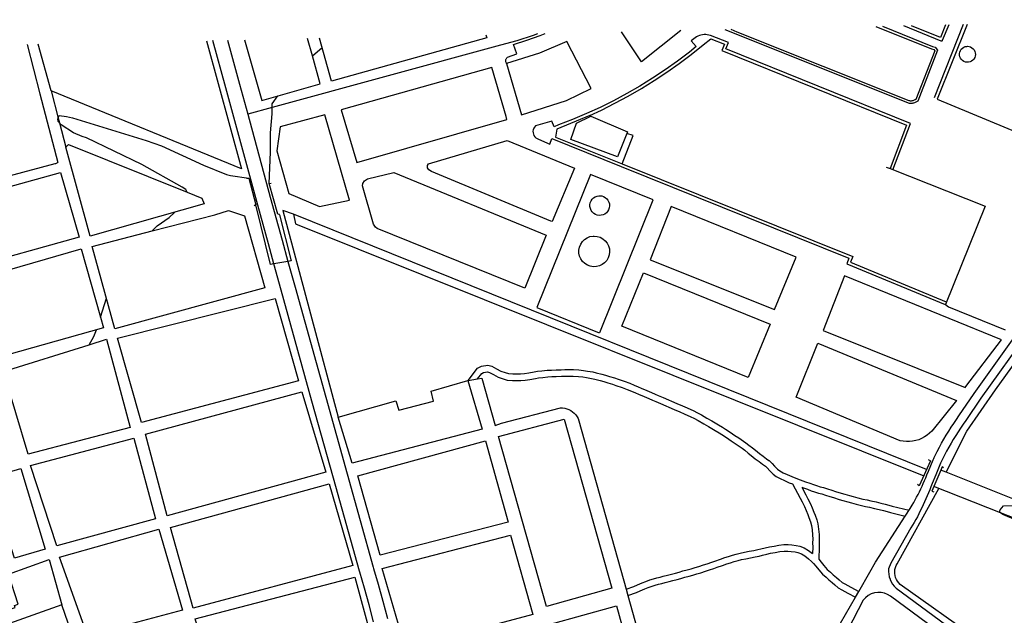
# Model space of a CAD drawing. Units: inches. Extents: x 674600 to 678323, y 4166058 to 4168445.
# Drawn here: x 675898 to 676494, y 4168049 to 4168410 of the extents above; entities that cross this region are included whole.
import ezdxf

# ---------------------------------------------------------------- set-up
doc = ezdxf.new("R2010")
doc.units = ezdxf.units.IN
doc.header["$MEASUREMENT"] = 0
doc.layers.add('Cartografia', color=7, linetype='Continuous')

msp = doc.modelspace()

# ---------------------------------------------------------------- linework, layer by layer
at = {"layer": 'Cartografia', "color": 7, "linetype": 'Continuous'}
for points in [[(676459.01, 4168135.45), (676459.02, 4168135.46), (676471.44, 4168160.3), (676488.83, 4168185.42), (676520.24, 4168228.8), (676527.75, 4168241.33), (676533.32, 4168252.78), (676540.29, 4168270.26), (676551.11, 4168296.79), (676560.68, 4168313.16), (676572.23, 4168331.61), (676581.34, 4168344.67), (676590.02, 4168357.41), (676597.47, 4168375.21), (676609.41, 4168409.6)], [(676298.35, 4168402.96), (676274.65, 4168384.1), (676262.56, 4168402.2)], [(676420.39, 4168405.57), (676450.72, 4168393.43), (676452.41, 4168392.85), (676453.85, 4168391.07), (676441.86, 4168360.33), (676441.09, 4168359.84), (676440.67, 4168359.6), (676440.22, 4168359.39), (676439.78, 4168359.22), (676439.31, 4168359.07), (676438.83, 4168358.95), (676438.35, 4168358.88), (676437.85, 4168358.83), (676437.37, 4168358.83), (676436.89, 4168358.84), (676436.24, 4168358.92), (676331.95, 4168400.72), (676325.3, 4168403.54)], [(676416.54, 4168405.48), (676450.2, 4168392.03), (676451.52, 4168391.58), (676452.14, 4168390.81), (676440.65, 4168361.34), (676440.32, 4168361.13), (676439.99, 4168360.94), (676439.64, 4168360.78), (676439.28, 4168360.64), (676438.91, 4168360.52), (676438.54, 4168360.43), (676438.16, 4168360.37), (676437.78, 4168360.33), (676437.39, 4168360.33), (676437.01, 4168360.34), (676436.63, 4168360.39), (676332.53, 4168402.11), (676328.98, 4168403.62)], [(676460.66, 4168406.42), (676456.69, 4168396.9), (676456.65, 4168396.83), (676456.61, 4168396.78), (676456.56, 4168396.73), (676456.51, 4168396.68), (676456.45, 4168396.65), (676456.38, 4168396.62), (676456.31, 4168396.6), (676456.24, 4168396.6), (676456.17, 4168396.6), (676456.1, 4168396.61), (676456.04, 4168396.63), (676433.42, 4168405.84)], [(676458.69, 4168406.38), (676455.53, 4168398.8), (676437.99, 4168405.94)], [(676469.37, 4168406.61), (676451.66, 4168362.25)], [(676471.83, 4168406.66), (676453.59, 4168361.37), (676515.37, 4168335.86)], [(676011.39, 4168396.85), (676032.51, 4168319.28), (675917.22, 4168366.44), (675909.47, 4168394.67)], [(676112.51, 4168044.78), (676109.79, 4168055.05), (676106.95, 4168065.29), (676104.14, 4168074.94), (676103.96, 4168075.58), (676088.23, 4168131.85), (676075.18, 4168178.57), (676056.54, 4168245.75), (676052.12, 4168261.68), (676052.12, 4168261.68), (676048.78, 4168273.75), (676042.36, 4168297.31), (676023.03, 4168368.32), (676015.21, 4168396.93)], [(676024.08, 4168397.12), (676031.33, 4168370.59), (676036.31, 4168352.32), (676049.96, 4168302.16), (676057.08, 4168276.03), (676060.64, 4168263.19), (676060.64, 4168263.19), (676064.99, 4168247.5), (676083.47, 4168180.88), (676096.41, 4168134.56), (676112.24, 4168077.94), (676112.45, 4168077.2), (676115.23, 4168067.64), (676118.1, 4168057.3), (676120.84, 4168046.93)], [(676034.29, 4168397.33), (676044.88, 4168360.63), (676080.2, 4168370.75), (676075.43, 4168387.7), (676072.49, 4168398.15)], [(676211.66, 4168401.12), (676208.98, 4168400.08), (676199.2, 4168396.87), (676189.27, 4168394.16), (676051.11, 4168356.37), (676036.31, 4168352.32), (676036.3, 4168352.32)], [(676180.4, 4168400.45), (676180.91, 4168398.55), (676087.08, 4168372.3), (676079.75, 4168398.3)], [(676193.28, 4168382.66), (676193.02, 4168382.99), (676192.94, 4168383.14), (676192.81, 4168383.35), (676192.66, 4168383.74), (676192.56, 4168384.15), (676192.51, 4168384.56), (676192.53, 4168384.98), (676192.6, 4168385.39), (676192.73, 4168385.79), (676192.92, 4168386.17), (676193.15, 4168386.51), (676193.44, 4168386.83), (676199.09, 4168388.92), (676197.17, 4168394.61), (676205.23, 4168397.12), (676213.19, 4168399.95), (676216.36, 4168401.22)], [(676426.78, 4168318.72), (676437.39, 4168346.71), (676325.59, 4168391.94), (676327.24, 4168395.81), (676316.35, 4168399.97), (676315.41, 4168400.24), (676314.46, 4168400.43), (676313.49, 4168400.52), (676312.52, 4168400.52), (676311.55, 4168400.43), (676310.6, 4168400.24), (676309.67, 4168399.96), (676308.77, 4168399.59), (676307.9, 4168399.14), (676307.09, 4168398.6), (676306.34, 4168398), (676304.65, 4168396.72), (676307.77, 4168393.29), (676303.61, 4168389.94), (676296.35, 4168384.46), (676288.93, 4168379.19), (676281.34, 4168374.16), (676273.61, 4168369.37), (676265.73, 4168364.82), (676257.71, 4168360.51), (676249.57, 4168356.46), (676241.3, 4168352.66), (676232.91, 4168349.12), (676224.41, 4168345.83), (676221.72, 4168344.66), (676220.26, 4168348.14), (676210.42, 4168345.25), (676209.82, 4168344.57), (676209.36, 4168343.79), (676209.06, 4168342.93), (676208.92, 4168342.04), (676208.95, 4168341.14), (676209.16, 4168340.25), (676209.52, 4168339.43), (676210.03, 4168338.68), (676210.68, 4168338.05), (676211.43, 4168337.55), (676212.27, 4168337.2), (676219.05, 4168334.27), (676220.4, 4168337.71), (676262.22, 4168320.66), (676400.18, 4168265.14), (676398.93, 4168261.6), (676458.43, 4168237.1)], [(676243.28, 4168351.59), (676250.35, 4168354.84), (676258.54, 4168358.92), (676266.61, 4168363.25), (676274.54, 4168367.83), (676282.32, 4168372.65), (676289.95, 4168377.71), (676297.42, 4168383.01), (676304.72, 4168388.53), (676311.85, 4168394.28), (676316.65, 4168397.94), (676324.86, 4168394.8), (676323.22, 4168390.96), (676435.09, 4168345.71), (676425.11, 4168319.37), (676425.1, 4168319.36)], [(675902.86, 4168394.53), (675910.44, 4168364.66), (675921.31, 4168323.17), (675921.14, 4168323.02), (675920.75, 4168322.75), (675920.34, 4168322.52), (675919.9, 4168322.34), (675919.45, 4168322.2), (675855.45, 4168305.18), (675854.5, 4168304.6), (675853.63, 4168303.93), (675852.84, 4168303.16), (675852.15, 4168302.3), (675851.56, 4168301.37), (675851.09, 4168300.37), (675850.73, 4168299.33), (675850.65, 4168298.96), (675850.49, 4168298.26), (675850.38, 4168297.16), (675850.4, 4168296.06), (675850.55, 4168294.97), (675860.76, 4168258.03)], [(676075.42, 4168387.69), (676075.43, 4168387.7), (676081.31, 4168392.74)], [(676192.84, 4168383.11), (676201.98, 4168351.9), (676229.31, 4168360.56), (676244.14, 4168367.88), (676229.45, 4168396.39), (676212.89, 4168389.36), (676192.94, 4168383.14), (676192.84, 4168383.11)], [(676471.91, 4168393.45), (676472.87, 4168393.36), (676473.79, 4168393.07), (676474.64, 4168392.61), (676475.38, 4168391.98), (676475.98, 4168391.23), (676476.41, 4168390.37), (676476.67, 4168389.43), (676476.74, 4168388.47), (676476.62, 4168387.51), (676476.3, 4168386.6), (676475.81, 4168385.76), (676475.17, 4168385.04), (676474.39, 4168384.47), (676473.52, 4168384.06), (676472.58, 4168383.83), (676471.62, 4168383.79), (676470.66, 4168383.94), (676469.76, 4168384.28), (676468.94, 4168384.79), (676468.24, 4168385.46), (676467.68, 4168386.25), (676467.3, 4168387.14), (676467.1, 4168388.08), (676467.09, 4168389.05), (676467.27, 4168390), (676467.64, 4168390.89), (676468.17, 4168391.69), (676468.86, 4168392.37), (676469.67, 4168392.9), (676470.56, 4168393.26), (676471.52, 4168393.44), (676471.91, 4168393.45)], [(676092.88, 4168355), (676102.26, 4168323.01), (676193.12, 4168349.14), (676192.65, 4168351.02), (676184.05, 4168380.58), (676092.88, 4168355)], [(675917.22, 4168366.44), (675921.53, 4168350.02), (675922.3, 4168347.06), (675926.16, 4168332.33)], [(676049.19, 4168310.27), (676050.03, 4168329.31), (676050.01, 4168341.1), (676051.07, 4168352.58), (676051.11, 4168356.37), (676051.13, 4168358.68), (676054.58, 4168363.4)], [(675999.71, 4168305), (675999.71, 4168305.01), (675998.78, 4168306.82), (675996.67, 4168308.23), (675972.29, 4168321.78), (675938.72, 4168338.08), (675936.03, 4168338.78), (675930.9, 4168341.03), (675923.39, 4168345.97), (675922.3, 4168347.06), (675921.47, 4168347.9), (675921.31, 4168349.55), (675921.53, 4168350.02), (675922.17, 4168351.48), (675926.52, 4168351.04), (675930.21, 4168350.09), (675974.89, 4168336.41), (675984.03, 4168333.26), (676009.42, 4168321.39), (676023.46, 4168315.88), (676025.86, 4168315.17), (676036.88, 4168313.5)], [(676083.01, 4168352), (676055.85, 4168344.6), (676053.94, 4168330.06), (676061.18, 4168304.26), (676079.78, 4168296.35), (676097.9, 4168300.34), (676083.01, 4168352)], [(676243.98, 4168351.09), (676243.28, 4168351.59), (676223.45, 4168343.23), (676222.64, 4168338.45), (676262.9, 4168322.33), (676269.57, 4168339.34), (676265.72, 4168340.71), (676265.7, 4168340.71)], [(676265.72, 4168340.71), (676260.1, 4168326.42), (676231.87, 4168337.08), (676235.3, 4168346.93), (676243.98, 4168351.09), (676266.1, 4168341.69), (676265.72, 4168340.71)], [(675940.91, 4168278.39), (675926.16, 4168332.33), (675927.79, 4168334.02), (675999.71, 4168305.01), (676008.53, 4168301.45), (676009.91, 4168297.96), (675940.91, 4168278.39)], [(676145.96, 4168318.57), (676145.13, 4168319.93), (676145.02, 4168321.31), (676145.78, 4168322.32), (676193.23, 4168336.48), (676234.04, 4168319.67), (676220.56, 4168287.41), (676219.72, 4168287.64), (676147.49, 4168317.68), (676145.96, 4168318.57)], [(676262.9, 4168322.33), (676402.45, 4168266.17), (676401.2, 4168262.62), (676459.12, 4168238.77)], [(676422.64, 4168320.34), (676425.11, 4168319.37), (676482.57, 4168296.72), (676458.59, 4168237.14), (676460.52, 4168235.74), (676494.66, 4168221.8)], [(675866.13, 4168258.82), (675856.53, 4168298.73), (675923.06, 4168316.97), (675934.34, 4168277.8), (675866.13, 4168258.82)], [(676035.53, 4168313.51), (676036.88, 4168313.5), (676041.17, 4168297.36), (676040.27, 4168296.89)], [(676105.71, 4168308.9), (676105.91, 4168310.44), (676106.91, 4168311.98), (676108.75, 4168313.14), (676124.81, 4168316.95), (676216.97, 4168279.15), (676204, 4168246.97), (676114.64, 4168283.19), (676113.57, 4168283.95), (676112.47, 4168285.75), (676105.71, 4168308.9)], [(676249.49, 4168220.13), (676281.76, 4168300.38), (676243.82, 4168315.9), (676211.25, 4168235.34), (676249.05, 4168219.85)], [(676055.57, 4168291.47), (676055.57, 4168291.58), (676054.57, 4168291.85), (676049.19, 4168310.27), (676050.49, 4168310.62)], [(676249.34, 4168302.94), (676250.52, 4168302.82), (676251.65, 4168302.47), (676252.7, 4168301.9), (676253.6, 4168301.13), (676254.34, 4168300.2), (676254.88, 4168299.14), (676255.2, 4168297.99), (676255.28, 4168296.81), (676255.13, 4168295.63), (676254.74, 4168294.5), (676254.14, 4168293.48), (676253.35, 4168292.59), (676252.4, 4168291.88), (676251.32, 4168291.38), (676250.17, 4168291.09), (676248.98, 4168291.05), (676247.81, 4168291.23), (676246.69, 4168291.65), (676245.69, 4168292.28), (676244.83, 4168293.1), (676244.14, 4168294.08), (676243.67, 4168295.17), (676243.42, 4168296.33), (676243.41, 4168297.52), (676243.63, 4168298.68), (676244.08, 4168299.78), (676244.75, 4168300.77), (676245.59, 4168301.61), (676246.58, 4168302.26), (676247.69, 4168302.7), (676248.86, 4168302.92), (676249.34, 4168302.94)], [(676055.57, 4168291.47), (676062.61, 4168263.54), (676060.64, 4168263.19), (676052.12, 4168261.68), (676050.15, 4168261.34), (676041.17, 4168297.36)], [(676279.94, 4168264.14), (676355.09, 4168234.11), (676368.16, 4168265.82), (676292.61, 4168296.52), (676279.94, 4168264.14)], [(676046.73, 4168247.22), (675955.93, 4168222.38), (675942.09, 4168272.18), (675978.48, 4168281.59), (676016.43, 4168291.42), (676024.73, 4168294.08), (676034.43, 4168290.76), (676046.73, 4168247.22)], [(675978.47, 4168281.59), (675978.48, 4168281.59), (675981.42, 4168284.67), (675988.72, 4168289.81), (675991.99, 4168292.87)], [(676447.04, 4168137.05), (676064.09, 4168291.84), (676057.51, 4168293.96), (676091.06, 4168168.82)], [(676064.09, 4168291.84), (676065.26, 4168285.98), (676445.43, 4168133.23)], [(676246.03, 4168278.52), (676247.88, 4168278.34), (676249.66, 4168277.79), (676251.29, 4168276.89), (676252.71, 4168275.7), (676253.87, 4168274.24), (676254.71, 4168272.58), (676255.21, 4168270.78), (676255.34, 4168268.93), (676255.1, 4168267.08), (676254.5, 4168265.32), (676253.55, 4168263.71), (676252.31, 4168262.33), (676250.82, 4168261.21), (676249.14, 4168260.42), (676247.33, 4168259.98), (676245.47, 4168259.9), (676243.63, 4168260.2), (676241.89, 4168260.85), (676240.31, 4168261.84), (676238.96, 4168263.13), (676237.9, 4168264.65), (676237.15, 4168266.36), (676236.76, 4168268.18), (676236.74, 4168270.04), (676237.09, 4168271.87), (676237.8, 4168273.59), (676238.84, 4168275.14), (676240.16, 4168276.45), (676241.72, 4168277.47), (676243.44, 4168278.16), (676245.27, 4168278.49), (676246.03, 4168278.52)], [(675947.18, 4168229.35), (675948.99, 4168223.01), (675883.56, 4168204.52), (675869.08, 4168251.55), (675935.39, 4168270.75), (675947.18, 4168229.35)], [(676352.4, 4168225.08), (676339.22, 4168192.8), (676262.74, 4168224), (676275.92, 4168256.29), (676352.4, 4168225.08)], [(676384.55, 4168221.4), (676470.5, 4168186.75), (676470.9, 4168187.32), (676492.45, 4168215.68), (676397.52, 4168254.34), (676384.55, 4168221.4)], [(675947.18, 4168229.35), (675947.18, 4168229.35), (675950.75, 4168240.98)], [(676066.94, 4168190.87), (675972.08, 4168165.5), (675957.54, 4168216.68), (676052.82, 4168240.73), (676066.94, 4168190.87)], [(676392.07, 4168038.79), (676404.16, 4168059.81), (676406.15, 4168063.27), (676412.86, 4168074.93), (676416.34, 4168080.97), (676434.27, 4168108.87), (676437.28, 4168113.56), (676438.44, 4168115.45), (676439.36, 4168117.06), (676440.26, 4168118.68), (676441.13, 4168120.32), (676441.98, 4168121.97), (676442.81, 4168123.63), (676443.62, 4168125.3), (676444.41, 4168126.99), (676445.17, 4168128.68), (676445.9, 4168130.39), (676446.62, 4168132.1), (676447.31, 4168133.83), (676448.26, 4168136.12), (676451.08, 4168142.93), (676451.7, 4168144.22), (676451.6, 4168144.03), (676452.33, 4168145.55), (676453.59, 4168148.07), (676454.9, 4168150.57), (676456.24, 4168153.04), (676457.64, 4168155.49), (676459.06, 4168157.91), (676460.54, 4168160.32), (676462.05, 4168162.69), (676463.6, 4168165.03), (676465.2, 4168167.35), (676466.78, 4168169.56), (676475.99, 4168183.23), (676505.2, 4168224.18)], [(675940.35, 4168212.7), (675940.36, 4168212.7), (675943.18, 4168217.64), (675944.76, 4168221.81)], [(676509.2, 4168221.18), (676480.1, 4168180.39), (676470.89, 4168166.72), (676469.3, 4168164.49), (676467.75, 4168162.24), (676466.25, 4168159.97), (676464.78, 4168157.67), (676463.35, 4168155.34), (676461.97, 4168152.99), (676460.62, 4168150.62), (676459.32, 4168148.22), (676458.05, 4168145.8), (676456.83, 4168143.36), (676456.22, 4168142.08), (676455.66, 4168140.9), (676452.72, 4168133.81), (676450.54, 4168128.55), (676449.81, 4168126.68), (676449.07, 4168124.82), (676448.31, 4168122.98), (676447.53, 4168121.13), (676446.73, 4168119.3), (676445.92, 4168117.47), (676445.09, 4168115.65), (676444.24, 4168113.84), (676443.38, 4168112.04), (676442.49, 4168110.24), (676441.6, 4168108.46), (676440.67, 4168106.75), (676439.7, 4168105.06), (676438.71, 4168103.38), (676437.69, 4168101.73), (676425.59, 4168080.46), (676424.21, 4168076.96), (676424.16, 4168075.34), (676424.29, 4168073.73), (676424.61, 4168072.14), (676425.11, 4168070.59), (676425.13, 4168070.53), (676425.79, 4168069.12), (676426.63, 4168067.73), (676427.62, 4168066.45), (676428.76, 4168065.3), (676477.71, 4168029.15)], [(675965.04, 4168162.56), (675903.39, 4168146.48), (675888.42, 4168196.41), (675940.36, 4168212.7), (675950.79, 4168215.98), (675965.04, 4168162.56)], [(676381.29, 4168213.71), (676465.18, 4168178.91), (676450.27, 4168160.4), (676448.91, 4168159.06), (676447.44, 4168157.86), (676445.85, 4168156.8), (676444.17, 4168155.91), (676442.42, 4168155.18), (676440.6, 4168154.62), (676438.73, 4168154.24), (676436.84, 4168154.05), (676434.94, 4168154.03), (676433.04, 4168154.2), (676431.18, 4168154.56), (676368.32, 4168180.92), (676381.29, 4168213.71)], [(676169.68, 4168191.05), (676169.68, 4168191.06), (676175.27, 4168198.48), (676177.79, 4168199.79), (676181.65, 4168200.34), (676184.09, 4168199.67), (676186.84, 4168198.17), (676189.58, 4168196.74), (676192.13, 4168195.79), (676194.12, 4168195.22), (676196.68, 4168195.01), (676199.1, 4168195), (676201.38, 4168195.03), (676203.87, 4168195.2), (676206.34, 4168195.58), (676209.65, 4168196.21), (676211.77, 4168196.59), (676214.36, 4168196.86), (676217.52, 4168197.24), (676220.08, 4168197.36), (676222.91, 4168197.46), (676226.03, 4168197.56), (676228.22, 4168197.63), (676230.93, 4168197.69), (676233.41, 4168197.67), (676236.77, 4168197.41), (676239.59, 4168197.13), (676241.96, 4168196.75), (676245.07, 4168196.18), (676247.26, 4168195.76), (676250.6, 4168194.9), (676252.86, 4168194.23), (676255.35, 4168193.51), (676258.26, 4168192.58), (676260.45, 4168191.83), (676264.18, 4168190.59), (676267.47, 4168189.35), (676270.21, 4168188.23), (676272.55, 4168187.15), (676274.38, 4168186.37), (676277.86, 4168184.94), (676280.63, 4168183.69), (676282.85, 4168182.7), (676284.74, 4168181.94), (676287.74, 4168180.74), (676290.97, 4168179.36), (676292.81, 4168178.55), (676295.94, 4168177.19), (676299.4, 4168175.72), (676302.16, 4168174.52), (676306.22, 4168172.65), (676308.15, 4168171.7), (676310.95, 4168170.18), (676314.26, 4168168.27), (676317.15, 4168166.61), (676321.24, 4168164.17), (676323.67, 4168162.76), (676325.42, 4168161.64), (676328.25, 4168159.73), (676331.13, 4168157.78), (676333.54, 4168156.22), (676337.82, 4168153.22), (676339.64, 4168151.89), (676341.73, 4168150.19), (676343.56, 4168148.74), (676345.95, 4168146.83), (676348.27, 4168145.1), (676350.18, 4168143.64), (676351.6, 4168142.65), (676351.91, 4168142.54), (676353.66, 4168140.8), (676355.16, 4168139.06), (676356.9, 4168137.33), (676358.37, 4168136.21), (676360.34, 4168135.14), (676362.71, 4168134), (676365.54, 4168132.82), (676367.93, 4168131.89), (676370.59, 4168130.93), (676373.97, 4168129.73), (676376.44, 4168128.88), (676378.66, 4168128.02), (676380.6, 4168127.39), (676382.76, 4168126.66), (676384.74, 4168126.18), (676387.22, 4168125.41), (676389.82, 4168124.56), (676392.04, 4168123.87), (676395.48, 4168122.82), (676397.65, 4168122.16), (676400.59, 4168121.31), (676402.78, 4168120.7), (676405.52, 4168119.94), (676408.64, 4168119.21), (676411.14, 4168118.68), (676413.49, 4168118.12), (676416.57, 4168117.47), (676419.39, 4168116.8), (676422.13, 4168116.11), (676424.37, 4168115.52), (676426.42, 4168114.93), (676436.53, 4168112.4)], [(676175.37, 4168191.95), (676175.38, 4168191.96), (676177.91, 4168195.36), (676179.02, 4168195.93), (676181.4, 4168196.28), (676182.58, 4168195.95), (676184.96, 4168194.65), (676187.95, 4168193.08), (676190.89, 4168191.99), (676193.41, 4168191.28), (676196.51, 4168191.03), (676199.11, 4168191), (676201.55, 4168191.05), (676204.3, 4168191.22), (676207.02, 4168191.64), (676210.38, 4168192.29), (676212.33, 4168192.63), (676214.81, 4168192.9), (676217.85, 4168193.26), (676220.25, 4168193.38), (676223.04, 4168193.48), (676226.16, 4168193.58), (676228.33, 4168193.65), (676230.96, 4168193.69), (676233.24, 4168193.69), (676236.42, 4168193.43), (676239.08, 4168193.17), (676241.29, 4168192.81), (676244.34, 4168192.26), (676246.39, 4168191.86), (676249.54, 4168191.06), (676251.73, 4168190.41), (676254.19, 4168189.69), (676257.01, 4168188.8), (676259.17, 4168188.05), (676262.85, 4168186.83), (676266.01, 4168185.63), (676268.62, 4168184.57), (676270.93, 4168183.51), (676272.84, 4168182.69), (676276.28, 4168181.28), (676278.99, 4168180.05), (676281.3, 4168179.02), (676283.26, 4168178.24), (676286.21, 4168177.06), (676289.38, 4168175.7), (676291.21, 4168174.89), (676294.37, 4168173.53), (676297.82, 4168172.06), (676300.53, 4168170.88), (676304.51, 4168169.05), (676306.32, 4168168.16), (676309, 4168166.7), (676312.27, 4168164.81), (676315.14, 4168163.17), (676319.22, 4168160.73), (676321.59, 4168159.36), (676323.22, 4168158.3), (676326.02, 4168156.43), (676328.92, 4168154.46), (676331.31, 4168152.91), (676335.5, 4168149.98), (676337.2, 4168148.73), (676339.23, 4168147.07), (676341.08, 4168145.62), (676343.51, 4168143.67), (676345.87, 4168141.92), (676347.82, 4168140.42), (676349.76, 4168139.07), (676349.73, 4168139.08), (676350.74, 4168138.08), (676352.24, 4168136.34), (676354.27, 4168134.31), (676356.2, 4168132.85), (676358.52, 4168131.58), (676361.08, 4168130.36), (676364.05, 4168129.12), (676366.02, 4168128.34), (676370.56, 4168119.75), (676371.87, 4168117.45), (676373.25, 4168114.65), (676374.23, 4168112.33), (676375.22, 4168109.92), (676375.91, 4168108.04), (676376.87, 4168105.39), (676377.5, 4168103.25), (676377.88, 4168100.55), (676378.15, 4168097.46), (676378.23, 4168094.96), (676378.21, 4168092.73), (676378.23, 4168090.06), (676378.06, 4168086.21)], [(676099.58, 4168140.87), (676091.06, 4168168.82), (676126, 4168178.77), (676127.74, 4168173.14), (676148.68, 4168178.43), (676147.41, 4168184.64), (676169.54, 4168191.03), (676178.09, 4168161.49), (676099.58, 4168140.87)], [(676169.54, 4168191.03), (676169.68, 4168191.06), (676175.38, 4168191.96), (676178.08, 4168192.39), (676186.09, 4168163.81), (676189.82, 4168165.21), (676225.52, 4168174.5), (676226.85, 4168174.46), (676228.16, 4168174.27), (676229.45, 4168173.93), (676230.69, 4168173.45), (676231.86, 4168172.82), (676232.95, 4168172.05), (676233.94, 4168171.17), (676234.83, 4168170.18), (676235.59, 4168169.09), (676236.22, 4168167.91), (676236.71, 4168166.68), (676265.24, 4168064.61), (676266.32, 4168060.76), (676290.7, 4167973.52)], [(675974.47, 4168158.53), (676068.98, 4168184.23), (676083.65, 4168135.45), (675987.6, 4168109.07), (675974.47, 4168158.53)], [(676217.11, 4168054.12), (676188.06, 4168157.04), (676227.74, 4168167.6), (676256.72, 4168065.3), (676217.11, 4168054.12)], [(675967.34, 4168155.99), (675980.55, 4168107.3), (675920.74, 4168090.85), (675904.82, 4168139.6), (675967.34, 4168155.99)], [(676116.37, 4168085.22), (676102.98, 4168133.3), (676180.18, 4168154.51), (676193.97, 4168105.14), (676116.37, 4168085.22)], [(676448.06, 4168143.16), (676449.46, 4168142.27), (676442.76, 4168127.24), (676441.6, 4168128.02)], [(675895.04, 4168083.32), (675886.78, 4168109.17), (675884.12, 4168108.32), (675881.24, 4168107.41), (675878.73, 4168114.73), (675884.43, 4168116.54), (675879.59, 4168131.71), (675891.53, 4168135.47), (675898.91, 4168137.8), (675913.66, 4168088.78), (675895.04, 4168083.32)], [(676457.45, 4168138.15), (676456.63, 4168138.78), (676455.77, 4168136.76), (676451.52, 4168126.75), (676450.36, 4168124.01), (676451.56, 4168123.63)], [(676642.23, 4168062.01), (676642.23, 4168062.01), (676505.88, 4168116.67), (676502.45, 4168118.05), (676459.02, 4168135.46), (676455.77, 4168136.76), (676455.77, 4168136.76)], [(675989.56, 4168101.92), (676085.65, 4168128.39), (676099.87, 4168078.87), (676003.35, 4168053.21), (675989.56, 4168101.92)], [(676371.58, 4168126.34), (676372.66, 4168125.97), (676375.07, 4168125.14), (676377.32, 4168124.26), (676379.34, 4168123.61), (676381.65, 4168122.82), (676383.68, 4168122.34), (676386.01, 4168121.61), (676388.61, 4168120.76), (676390.87, 4168120.05), (676394.32, 4168119), (676396.52, 4168118.34), (676399.5, 4168117.47), (676401.71, 4168116.86), (676404.53, 4168116.08), (676407.77, 4168115.31), (676410.27, 4168114.78), (676412.62, 4168114.22), (676415.7, 4168113.57), (676418.44, 4168112.92), (676421.14, 4168112.25), (676423.3, 4168111.68), (676425.38, 4168111.07), (676434.27, 4168108.87), (676434.27, 4168108.87)], [(676371.58, 4168126.34), (676374.06, 4168121.67), (676375.39, 4168119.32), (676376.87, 4168116.31), (676377.91, 4168113.87), (676378.94, 4168111.36), (676379.66, 4168109.4), (676380.66, 4168106.64), (676381.42, 4168104.1), (676381.84, 4168101), (676382.13, 4168097.71), (676382.23, 4168095.01), (676382.21, 4168092.72), (676382.23, 4168089.99), (676381.87, 4168082.72), (676383.31, 4168081.05), (676384.96, 4168078.88), (676386.98, 4168076.59), (676388.94, 4168074.87), (676390.68, 4168073.38), (676392.71, 4168071.62), (676394.32, 4168070.24), (676396, 4168068.62), (676397.65, 4168067.78), (676399.52, 4168066.75), (676401.32, 4168065.8), (676406.15, 4168063.27), (676406.15, 4168063.26)], [(676566.33, 4168081.74), (676566.33, 4168081.74), (676563.65, 4168075.13), (676532.44, 4167998.05), (676517.26, 4168002.63), (676506.23, 4168010.54), (676497.92, 4168014.34), (676489.53, 4168017.8), (676486.94, 4168022.31), (676483.92, 4168028.28), (676477.73, 4168034.24), (676431.25, 4168067.52), (676430.34, 4168068.39), (676429.57, 4168069.38), (676428.92, 4168070.46), (676428.43, 4168071.61), (676428.09, 4168072.82), (676427.91, 4168074.07), (676427.89, 4168075.33), (676428.04, 4168076.57), (676428.35, 4168077.79), (676428.82, 4168078.96), (676429.44, 4168080.06), (676454.55, 4168125.56)], [(676633.93, 4168055.23), (676633.93, 4168055.23), (676566.33, 4168081.74), (676491.9, 4168110.92), (676451.52, 4168126.75), (676451.52, 4168126.75)], [(676501.43, 4168106.39), (676493.23, 4168109.76), (676491.9, 4168110.92), (676491.38, 4168111.37), (676491.71, 4168112.7), (676493.72, 4168115.18), (676501.55, 4168115.29)], [(675996.75, 4168051.83), (675939.22, 4168036.47), (675922.3, 4168084.04), (675982.57, 4168100.98), (675996.75, 4168051.83)], [(676131.68, 4168028.67), (676117.64, 4168077.05), (676195.32, 4168097.41), (676208.76, 4168049.27), (676131.68, 4168028.67)], [(676265.24, 4168064.6), (676265.24, 4168064.61), (676270.05, 4168066.24), (676272.16, 4168067.19), (676275.12, 4168068.52), (676277.18, 4168069.29), (676279.65, 4168070.2), (676281.8, 4168070.96), (676283.86, 4168071.5), (676285.92, 4168071.98), (676287.83, 4168072.54), (676290.31, 4168073.19), (676292.75, 4168073.77), (676295.24, 4168074.35), (676297.33, 4168074.94), (676299.68, 4168075.66), (676302.34, 4168076.4), (676304.61, 4168077.01), (676307.03, 4168077.72), (676309.35, 4168078.37), (676312.19, 4168079.28), (676314.43, 4168080.05), (676317.1, 4168080.98), (676319.08, 4168081.65), (676322.42, 4168082.8), (676324.98, 4168083.71), (676327.18, 4168084.47), (676329.61, 4168085.2), (676332, 4168085.88), (676334.35, 4168086.48), (676336.87, 4168086.96), (676339.73, 4168087.61), (676342.61, 4168088.11), (676344.94, 4168088.6), (676346.86, 4168089.05), (676349.54, 4168089.75), (676352.01, 4168090.27), (676354.9, 4168090.76), (676357.75, 4168091.28), (676360.68, 4168091.64), (676363.31, 4168091.61), (676365.66, 4168091.49), (676368.26, 4168091.11), (676370.44, 4168090.62), (676373.16, 4168089.65), (676375.68, 4168088.08), (676378.06, 4168086.21)], [(676266.31, 4168060.75), (676266.32, 4168060.76), (676271.51, 4168062.52), (676273.79, 4168063.55), (676276.64, 4168064.82), (676278.57, 4168065.55), (676281, 4168066.44), (676282.97, 4168067.14), (676284.82, 4168067.62), (676286.94, 4168068.12), (676288.9, 4168068.7), (676291.28, 4168069.31), (676293.67, 4168069.89), (676296.24, 4168070.49), (676298.45, 4168071.12), (676300.8, 4168071.82), (676303.39, 4168072.56), (676305.68, 4168073.17), (676308.13, 4168073.88), (676310.5, 4168074.55), (676313.44, 4168075.5), (676315.73, 4168076.27), (676318.39, 4168077.2), (676320.37, 4168077.87), (676323.74, 4168079.04), (676326.3, 4168079.95), (676328.4, 4168080.67), (676330.73, 4168081.36), (676333.04, 4168082.02), (676335.22, 4168082.58), (676337.68, 4168083.06), (676340.51, 4168083.69), (676343.36, 4168084.19), (676345.81, 4168084.7), (676347.83, 4168085.17), (676350.46, 4168085.87), (676352.76, 4168086.35), (676355.59, 4168086.84), (676358.34, 4168087.34), (676360.91, 4168087.64), (676363.18, 4168087.63), (676365.27, 4168087.51), (676367.53, 4168087.19), (676369.33, 4168086.78), (676371.41, 4168086.03), (676373.39, 4168084.8), (676375.68, 4168083), (676377.44, 4168081.47), (676378.82, 4168080.15), (676380.21, 4168078.54), (676381.87, 4168076.35), (676384.16, 4168073.76), (676386.33, 4168071.85), (676388.08, 4168070.36), (676390.1, 4168068.6), (676391.64, 4168067.28), (676393.66, 4168065.34), (676395.78, 4168064.26), (676397.62, 4168063.24), (676399.46, 4168062.26), (676404.16, 4168059.81), (676404.16, 4168059.8)], [(675891.44, 4168073.79), (675916.14, 4168082.53), (675923.82, 4168055.11), (675885.58, 4168041.62), (675882.68, 4168048.99), (675895.58, 4168053.42), (675895.19, 4168054.72), (675897.27, 4168055.47), (675891.44, 4168073.79)], [(676004.49, 4168046.63), (676101.11, 4168071.97), (676114.29, 4168023.65), (676018.88, 4167997.7), (676004.49, 4168046.63)], [(676473.87, 4168024.54), (676425.35, 4168060.37), (676423.6, 4168061.45), (676421.68, 4168062.2), (676419.67, 4168062.62), (676417.61, 4168062.67), (676415.58, 4168062.37), (676413.62, 4168061.71), (676411.82, 4168060.73), (676410.21, 4168059.45), (676408.85, 4168057.91), (676390.22, 4168022.09)], [(675963.49, 4167949.93), (675959.79, 4167990.21), (675959.17, 4167993.48), (675958.33, 4167996.7), (675957.27, 4167999.86), (675955.98, 4168002.94), (675954.49, 4168005.91), (675952.78, 4168008.77), (675950.88, 4168011.51), (675948.79, 4168014.1), (675946.52, 4168016.54), (675944.08, 4168018.82), (675941.5, 4168020.92), (675936.06, 4168026.29), (675933.22, 4168030.08), (675931.35, 4168032.99), (675923.82, 4168055.11)], [(676243.31, 4167958.47), (676218.8, 4168043.16), (676259.42, 4168054.46), (676283.3, 4167968.05), (676243.31, 4167958.47)]]:
    msp.add_lwpolyline(points, dxfattribs=at)

doc.saveas('drawing.dxf')
